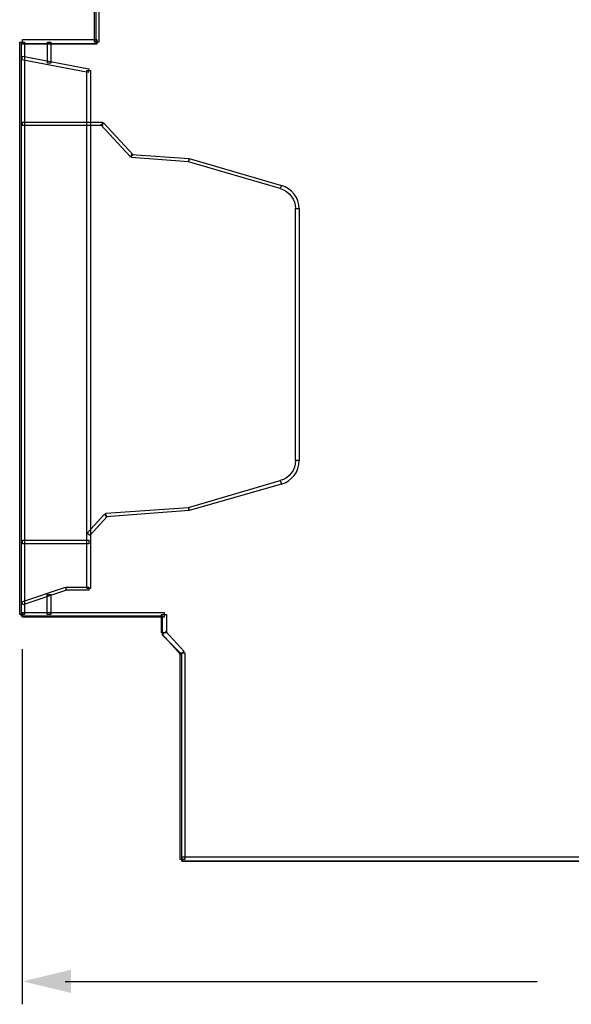
# Model space of a CAD drawing. Extents: x 4 to 81, y -60.2 to 0.1.
# Drawn here: x 32.4 to 49, y -59.4 to -29.7 of the extents above; entities that cross this region are included whole.
import ezdxf

# ---------------------------------------------------------------- set-up
doc = ezdxf.new("R2010")
doc.units = 0
doc.layers.add('ADDITIVES', color=132, linetype='Continuous')
doc.layers.add('GRAPHIC', color=30, linetype='Continuous')

# ---------------------------------------------------------------- blocks, each defined once
blk = doc.blocks.new('AI9-BLK8')
at = {"layer": 'ADDITIVES'}
blk.add_hatch(color=7, dxfattribs=at).paths.add_polyline_path([(-0.7, 0.012), (0.7, 0.35), (0.7, -0.35), (-0.7, -0.012)])
blk = doc.blocks.new('AI9-BLK4')
at = {"layer": 'ADDITIVES', "color": 7}
blk.add_line((-7.112916, 0), (7.112916, 0), dxfattribs=at)

msp = doc.modelspace()

# ---------------------------------------------------------------- linework, layer by layer
at = {"layer": 'ADDITIVES', "color": 7}
msp.add_line((32.466, -48.648), (32.466, -59.361), dxfattribs=at)
at = {"layer": 'GRAPHIC', "color": 7}
for points in [[(80.971, -3.226), (80.971, -55.043), (37.277, -55.043), (37.277, -48.812), (36.697, -48.232), (36.697, -47.652), (32.445, -47.652), (32.445, -30.39), (34.702, -30.39), (34.702, -23.699)], [(34.651, -23.651), (34.779, -23.651), (34.779, -30.343), (34.651, -30.343), (34.651, -23.651)], [(34.715, -30.263), (34.715, -30.406), (32.474, -30.406), (32.474, -30.263), (34.715, -30.263)], [(32.395, -30.343), (32.538, -30.343), (32.538, -47.604), (32.395, -47.604), (32.395, -30.343)], [(33.237, -30.343), (33.332, -30.343), (33.332, -30.978), (33.237, -30.978), (33.237, -30.343)], [(34.476, -31.153), (34.461, -31.265), (32.458, -30.883), (32.474, -30.772), (34.476, -31.153)], [(34.413, -31.201), (34.524, -31.201), (34.524, -46.825), (34.413, -46.825), (34.413, -31.201)], [(32.474, -32.854), (32.474, -32.759), (34.89, -32.759), (34.89, -32.854), (32.474, -32.854)], [(34.842, -32.838), (34.922, -32.775), (35.812, -33.744), (35.732, -33.808), (34.842, -32.838)], [(35.764, -33.824), (35.764, -33.728), (37.496, -33.855), (37.481, -33.951), (35.764, -33.824)], [(37.481, -33.951), (37.496, -33.855), (40.278, -34.666), (40.246, -34.761), (37.481, -33.951)], [(40.707, -35.365), (40.819, -35.365), (40.819, -42.963), (40.707, -42.963), (40.707, -35.365)], [(40.246, -43.567), (40.278, -43.678), (37.496, -44.473), (37.481, -44.378), (40.246, -43.567)], [(37.481, -44.378), (37.496, -44.473), (35.001, -44.664), (34.985, -44.552), (37.481, -44.378)], [(34.954, -44.584), (35.033, -44.648), (34.508, -45.22), (34.429, -45.156), (34.954, -44.584)], [(32.474, -45.475), (32.474, -45.363), (34.476, -45.363), (34.476, -45.475), (32.474, -45.475)], [(33.777, -46.778), (33.809, -46.873), (32.49, -47.318), (32.458, -47.223), (33.777, -46.778)], [(34.476, -46.778), (34.476, -46.873), (33.793, -46.873), (33.793, -46.778), (34.476, -46.778)], [(33.221, -47), (33.332, -47), (33.332, -47.604), (33.221, -47.604), (33.221, -47)], [(32.474, -47.684), (32.474, -47.541), (36.749, -47.541), (36.749, -47.684), (32.474, -47.684)], [(36.67, -47.604), (36.813, -47.604), (36.813, -48.16), (36.67, -48.16), (36.67, -47.604)], [(36.702, -48.208), (36.797, -48.113), (37.353, -48.717), (37.242, -48.812), (36.702, -48.208)], [(37.226, -48.764), (37.369, -48.764), (37.369, -54.995), (37.226, -54.995), (37.226, -48.764)], [(37.29, -55.059), (37.29, -54.916), (80.92, -54.916), (80.92, -55.059), (37.29, -55.059)]]:
    msp.add_lwpolyline(points, dxfattribs=at)
for points in [[(40.246, -34.761), (40.246, -34.761), (40.278, -34.666), (40.278, -34.666), (40.596, -34.746), (40.819, -35.048), (40.819, -35.365), (40.819, -35.365), (40.707, -35.365), (40.707, -35.365), (40.707, -35.095), (40.516, -34.841), (40.246, -34.761)], [(40.707, -42.963), (40.707, -42.963), (40.819, -42.963), (40.819, -42.963), (40.819, -43.297), (40.596, -43.583), (40.278, -43.678), (40.278, -43.678), (40.246, -43.567), (40.246, -43.567), (40.516, -43.488), (40.707, -43.249), (40.707, -42.963)]]:
    msp.add_open_spline(points, degree=3, knots=[0, 0, 0, 0, 1, 1, 1, 2, 2, 2, 3, 3, 3, 4, 4, 4, 4], dxfattribs=at)

# ---------------------------------------------------------------- block references
at = {"layer": 'ADDITIVES', "color": 7}
for name, p in [('AI9-BLK8', (33.238, -58.668)), ('AI9-BLK4', (40.878, -58.668))]:
    msp.add_blockref(name, p, dxfattribs=at)

doc.saveas('drawing.dxf')
